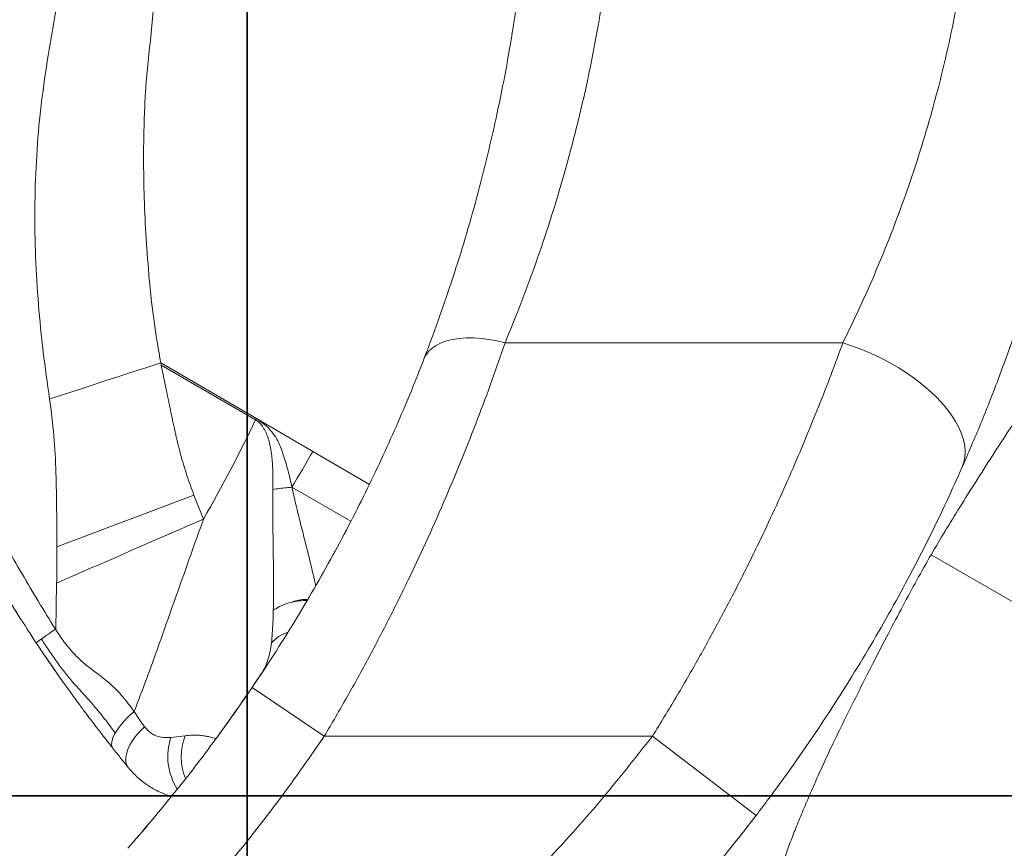
# Model space of a CAD drawing. Units: millimetres. Extents: x -9800 to 8756, y -8272 to 184.
# Drawn here: x 4211 to 4664, y -5029 to -4649 of the extents above; entities that cross this region are included whole.
import ezdxf

# ---------------------------------------------------------------- set-up
doc = ezdxf.new("R2010")
doc.units = ezdxf.units.MM
doc.layers.add('GOMMA', color=1, linetype='Continuous')

msp = doc.modelspace()

# ---------------------------------------------------------------- linework, layer by layer
at = {"color": 7, "linetype": 'Continuous', "lineweight": 15}
for p, q in [((4589.703, -4797.178), (4434.478, -4797.178)), ((4276.266, -4806.418), (4320.176, -4831.966)), ((4319.849, -4832.528), (4276.479, -4807.489)), ((4324.678, -4835.282), (4320.176, -4831.966)), ((4346.132, -4847.067), (4320.176, -4831.966)), ((4346.132, -4847.067), (4372.134, -4862.195)), ((4228.514, -4890.892), (4291.466, -4867.194)), ((4295.885, -4878.145), (4291.466, -4867.194)), ((4630.291, -4894.568), (4811.76, -4999.339)), ((4227.947, -4928.999), (4228.376, -4907.575)), ((4341.875, -4915.561), (4343.471, -4915.568)), ((4227.804, -4928.77), (4227.947, -4928.999)), ((4318.268, -4955.484), (4351.379, -4977.927)), ((4238.267, -4962.59), (4238.87, -4963.417)), ((4585.722, -4963.338), (4586.231, -4962.565)), ((4266.379, -4970.041), (4264.009, -4966.59)), ((4268.815, -4973.546), (4266.379, -4970.041)), ((4287.416, -4977.677), (4280.859, -4978.491)), ((4502.185, -4977.927), (4351.379, -4977.927)), ((4502.185, -4977.927), (4549.867, -5014.347)), ((4269.929, -5019.2), (4266.354, -5023.394)), ((4266.354, -5023.394), (4265.017, -5024.946))]:
    msp.add_line(p, q, dxfattribs=at)
at = {"color": 8, "linetype": 'Continuous', "lineweight": 15}
for p, q in [((4336.55, -4863.522), (4363.647, -4879.167)), ((4320.718, -4951.829), (4322.426, -4949.284)), ((4300.971, -4979.774), (4301.47, -4979.062))]:
    msp.add_line(p, q, dxfattribs=at)
at = {"color": 7, "linetype": 'Continuous', "lineweight": 15, "flags": 128}
for points in [[(4397.161, -4804.685), (4398.075, -4802.85), (4399.338, -4801.172), (4400.938, -4799.665), (4402.861, -4798.345), (4405.087, -4797.224), (4407.595, -4796.313), (4410.362, -4795.621), (4413.36, -4795.154), (4416.56, -4794.917), (4419.933, -4794.911), (4423.445, -4795.138), (4427.063, -4795.595), (4430.753, -4796.277), (4434.478, -4797.178)], [(4644.575, -4854.313), (4645.379, -4852.043), (4645.845, -4849.638), (4645.97, -4847.115), (4645.752, -4844.488), (4645.194, -4841.773), (4644.298, -4838.986), (4643.07, -4836.145), (4641.517, -4833.267), (4639.649, -4830.37), (4637.477, -4827.47), (4635.015, -4824.586), (4632.277, -4821.735), (4629.28, -4818.935), (4626.043, -4816.202), (4622.584, -4813.554), (4618.926, -4811.006), (4615.089, -4808.573), (4611.099, -4806.271), (4606.978, -4804.114), (4602.752, -4802.114), (4598.447, -4800.285), (4594.088, -4798.636), (4589.703, -4797.178)], [(4225.13, -4822.971), (4231.468, -4820.913), (4237.828, -4818.85), (4244.207, -4816.783), (4250.601, -4814.712), (4257.007, -4812.639), (4263.422, -4810.565), (4269.843, -4808.491), (4276.266, -4806.418)], [(4320.176, -4831.966), (4320.013, -4832.247), (4319.849, -4832.528)], [(4336.55, -4863.522), (4337.743, -4861.473), (4338.938, -4859.422), (4340.134, -4857.368), (4341.331, -4855.313), (4342.529, -4853.254), (4343.729, -4851.194), (4344.93, -4849.132), (4346.132, -4847.067)], [(4254.286, -4983.553), (4253.936, -4982.974), (4253.722, -4982.293), (4253.647, -4981.518), (4253.711, -4980.654), (4253.913, -4979.708), (4254.253, -4978.689), (4254.726, -4977.606), (4255.33, -4976.467)], [(4261.3, -4992.286), (4260.561, -4991.035), (4260.165, -4989.546), (4260.121, -4987.851), (4260.428, -4985.985), (4261.081, -4983.988), (4262.066, -4981.902), (4263.362, -4979.769), (4264.942, -4977.636), (4266.773, -4975.547), (4268.816, -4973.547)]]:
    msp.add_lwpolyline(points, dxfattribs=at)
at = {"color": 7, "linetype": 'Continuous', "lineweight": 15}
for centre, radius, start, end in [((3697.301, -4534.58), 690.174, 330.145793, 334.424446), ((4343.23, -4956.756), 93.47, 95.67454, 99.55615), ((4406.776, -5194.436), 320.327, 123.96703, 125.36579), ((4229.367, -4945.914), 15.004, 122.1985, 133.73924), ((4289.228, -4997.502), 39.894, 129.20793, 148.17917)]:
    msp.add_arc(centre, radius, start, end, dxfattribs=at)
at = {"color": 8, "linetype": 'Continuous', "lineweight": 15}
for centre, radius, start, end in [((4341.52, -4948.911), 20.029, 110.30553, 136.00375), ((4312.097, -4987.326), 26.5, 158.64773, 202.16912), ((4307.443, -4987.222), 27.981, 161.81897, 212.39495)]:
    msp.add_arc(centre, radius, start, end, dxfattribs=at)
at = {"color": 7, "linetype": 'Continuous', "lineweight": 15}
for points, knots in [([(4218.994, -4935.074), (4213.493, -4926.596), (4202.49, -4909.641), (4187.354, -4883.354), (4173.258, -4856.502), (4160.321, -4829.069), (4148.542, -4801.121), (4137.947, -4772.702), (4128.554, -4743.863), (4120.379, -4714.655), (4113.438, -4685.13), (4107.743, -4655.34), (4103.297, -4625.336), (4100.139, -4595.173), (4098.158, -4564.903), (4097.913, -4544.688), (4097.791, -4534.58)], [0, 0, 0, 0, 0.0714278, 0.1428562, 0.2142847, 0.2857133, 0.357142, 0.4285706, 0.4999993, 0.5714279, 0.6428566, 0.7142853, 0.785714, 0.8571426, 0.9285713, 1, 1, 1, 1]), ([(4227.804, -4928.77), (4222.633, -4920.318), (4212.286, -4903.404), (4197.797, -4877.412), (4184.238, -4850.907), (4171.738, -4823.878), (4160.328, -4796.371), (4150.048, -4768.423), (4140.922, -4740.078), (4132.973, -4711.381), (4126.219, -4682.382), (4120.675, -4653.129), (4116.345, -4623.671), (4113.268, -4594.06), (4111.338, -4564.345), (4111.1, -4544.502), (4110.98, -4534.58)], [0, 0, 0, 0, 0.07133631, 0.14275036, 0.21419097, 0.28563928, 0.35708792, 0.42853404, 0.49997667, 0.57141575, 0.64285157, 0.71428461, 0.78571541, 0.85714454, 0.92857255, 1, 1, 1, 1]), ([(4434.478, -4797.178), (4437.083, -4790.796), (4442.272, -4778.087), (4449.51, -4758.24), (4456.272, -4737.891), (4462.492, -4716.959), (4468.142, -4695.442), (4472.932, -4674.396), (4476.904, -4654.022), (4480.128, -4634.461), (4482.782, -4614.768), (4484.866, -4594.921), (4486.358, -4574.925), (4487.299, -4554.796), (4487.416, -4541.32), (4487.475, -4534.58)], [0, 0, 0, 0, 0.0843816, 0.1680422, 0.2512173, 0.3346049, 0.4179561, 0.5015003, 0.5736941, 0.6450265, 0.7161763, 0.7870313, 0.8578062, 0.9288769, 1, 1, 1, 1]), ([(4447.475, -4534.58), (4447.421, -4541.377), (4447.315, -4554.94), (4446.458, -4575.201), (4445.105, -4595.317), (4443.204, -4615.281), (4440.819, -4635.123), (4438.806, -4648.156), (4437.797, -4654.69)], [0, 0, 0, 0, 0.16718503, 0.3335896, 0.49965416, 0.66580312, 0.83244966, 1, 1, 1, 1]), ([(4589.703, -4797.178), (4592.339, -4791.769), (4597.593, -4780.985), (4605.01, -4764.193), (4612.018, -4747.019), (4618.567, -4729.404), (4624.639, -4711.348), (4630.206, -4692.834), (4635.237, -4673.856), (4639.669, -4654.533), (4643.464, -4634.951), (4646.591, -4615.212), (4649.049, -4595.294), (4650.81, -4575.196), (4651.924, -4554.94), (4652.062, -4541.369), (4652.132, -4534.58)], [0, 0, 0, 0, 0.0725794, 0.1446794, 0.2164188, 0.2879501, 0.3593868, 0.43091, 0.5026626, 0.5747088, 0.6458656, 0.7167987, 0.7874475, 0.8580249, 0.9289761, 1, 1, 1, 1]), ([(4712.132, -4534.58), (4712.056, -4542.872), (4711.906, -4559.402), (4710.699, -4584.078), (4708.793, -4608.536), (4706.133, -4632.78), (4702.748, -4656.812), (4698.645, -4680.633), (4693.85, -4704.155), (4688.409, -4727.253), (4682.38, -4749.811), (4675.806, -4771.803), (4668.719, -4793.251), (4661.137, -4814.155), (4653.12, -4834.581), (4647.425, -4847.73), (4644.575, -4854.313)], [0, 0, 0, 0, 0.0722195, 0.1439796, 0.2154668, 0.2868585, 0.3583254, 0.430034, 0.5021332, 0.5740092, 0.6453907, 0.7164377, 0.7872945, 0.8580933, 0.9289567, 1, 1, 1, 1]), ([(4225.13, -4822.971), (4224.107, -4815.757), (4222.06, -4801.317), (4219.885, -4779.531), (4218.545, -4757.661), (4218.187, -4735.751), (4218.872, -4713.87), (4220.614, -4692.083), (4223.523, -4670.479), (4227.234, -4649.083), (4230.886, -4627.765), (4233.305, -4613.581), (4234.512, -4606.503)], [0, 0, 0, 0, 0.1002382, 0.2006513, 0.301153, 0.4016505, 0.5020592, 0.602303, 0.7023161, 0.801978, 0.9011869, 1, 1, 1, 1]), ([(4276.266, -4806.418), (4275.214, -4800.453), (4273.095, -4788.438), (4271.102, -4770.152), (4269.594, -4751.668), (4268.638, -4733.041), (4268.294, -4716.66), (4268.384, -4702.556), (4268.744, -4690.747), (4269.345, -4678.666), (4270.6, -4666.124), (4272.016, -4653.105), (4273.1, -4639.772), (4274.033, -4626.351), (4274.454, -4617.356), (4274.666, -4612.838)], [0, 0, 0, 0, 0.09348923, 0.18830579, 0.28382649, 0.37978984, 0.47621519, 0.53677349, 0.59758251, 0.65866909, 0.72354808, 0.79222492, 0.860942, 0.93015414, 1, 1, 1, 1]), ([(4437.797, -4654.69), (4436.674, -4661.323), (4434.43, -4674.582), (4431.71, -4687.494), (4430.351, -4693.947)], [0, 0, 0, 0, 0.5002353, 1, 1, 1, 1]), ([(4397.161, -4804.685), (4399.332, -4798.939), (4403.661, -4787.485), (4409.77, -4769.654), (4415.539, -4751.427), (4420.912, -4732.735), (4425.913, -4713.618), (4428.871, -4700.507), (4430.351, -4693.947)], [0, 0, 0, 0, 0.1683334, 0.3355703, 0.5020217, 0.6680109, 0.8338808, 1, 1, 1, 1]), ([(4434.478, -4797.178), (4432.499, -4802.914), (4428.551, -4814.356), (4421.96, -4832.077), (4414.896, -4850.039), (4407.302, -4868.24), (4399.203, -4886.575), (4390.58, -4905.019), (4381.485, -4923.43), (4371.922, -4941.738), (4361.936, -4959.934), (4354.914, -4971.902), (4351.379, -4977.927)], [0, 0, 0, 0, 0.10125578, 0.20196911, 0.30204447, 0.40194044, 0.50202841, 0.60143701, 0.70163262, 0.80097321, 0.899808, 1, 1, 1, 1]), ([(4502.185, -4977.927), (4505.848, -4971.976), (4513.131, -4960.144), (4523.518, -4942.115), (4533.5, -4923.925), (4543.027, -4905.586), (4551.594, -4888.184), (4559.239, -4871.856), (4566.058, -4856.603), (4572.522, -4841.46), (4578.624, -4826.467), (4584.404, -4811.624), (4587.934, -4802), (4589.703, -4797.178)], [0, 0, 0, 0, 0.09937, 0.1975515, 0.2964763, 0.3964166, 0.4956378, 0.5792644, 0.6627409, 0.7461109, 0.8304342, 0.915049, 1, 1, 1, 1]), ([(4318.268, -4955.484), (4321.59, -4950.51), (4328.222, -4940.579), (4337.687, -4925.431), (4346.769, -4910.158), (4355.43, -4894.759), (4363.639, -4879.333), (4371.355, -4863.984), (4378.564, -4848.801), (4385.266, -4833.823), (4391.528, -4819.031), (4395.277, -4809.483), (4397.161, -4804.685)], [0, 0, 0, 0, 0.0999699, 0.1996157, 0.2992411, 0.3991826, 0.4995305, 0.5993626, 0.6989063, 0.7985682, 0.8987783, 1, 1, 1, 1]), ([(4276.478, -4807.489), (4276.443, -4807.31), (4276.372, -4806.953), (4276.301, -4806.596), (4276.266, -4806.418)], [0, 0, 0, 0, 0.4999992, 1, 1, 1, 1]), ([(4291.466, -4867.194), (4290.369, -4864.162), (4288.178, -4858.103), (4286.137, -4851.231), (4284.92, -4846.728), (4284.376, -4844.628), (4283.854, -4842.522), (4283.352, -4840.41), (4282.903, -4838.428), (4282.449, -4836.328), (4281.969, -4834.088), (4281.438, -4831.595), (4280.909, -4829.097), (4280.388, -4826.619), (4279.87, -4824.142), (4279.356, -4821.663), (4278.211, -4816.115), (4277.261, -4811.388), (4276.478, -4807.488)], [0, 0, 0, 0, 0.1568716, 0.3135428, 0.3487226, 0.3839123, 0.4191158, 0.4543368, 0.4895788, 0.5180548, 0.5589082, 0.6010609, 0.642127, 0.6831979, 0.724265, 0.7653302, 0.8063974, 1, 1, 1, 1]), ([(4228.514, -4890.892), (4228.447, -4879.561), (4228.346, -4862.565), (4227.364, -4839.866), (4225.875, -4828.603), (4225.13, -4822.971)], [0, 0, 0, 0, 0.5000313, 0.7500154, 1, 1, 1, 1]), ([(4327.712, -4864.583), (4327.744, -4863.445), (4327.806, -4861.161), (4327.796, -4857.7), (4327.678, -4854.215), (4327.432, -4850.826), (4327.055, -4847.649), (4326.546, -4844.702), (4325.877, -4841.925), (4325.123, -4839.653), (4324.361, -4837.9), (4323.693, -4836.63), (4322.792, -4835.231), (4321.589, -4833.761), (4320.414, -4832.929), (4319.849, -4832.528)], [0, 0, 0, 0, 0.1003953, 0.2015403, 0.3048, 0.4071353, 0.500143, 0.5855344, 0.6692962, 0.7501645, 0.7946626, 0.8362458, 0.8751737, 0.9399221, 1, 1, 1, 1]), ([(4336.55, -4863.522), (4335.984, -4861.007), (4334.851, -4855.975), (4332.933, -4849.793), (4331.327, -4844.862), (4329.65, -4841.329), (4327.454, -4838.064), (4325.604, -4836.209), (4324.678, -4835.282)], [0, 0, 0, 0, 0.2500089, 0.5001481, 0.6251947, 0.7501253, 0.8750641, 1, 1, 1, 1]), ([(4644.575, -4854.313), (4642.254, -4859.474), (4637.621, -4869.778), (4629.973, -4885.612), (4621.823, -4901.614), (4613.103, -4917.792), (4603.811, -4934.103), (4593.971, -4950.449), (4583.632, -4966.72), (4572.832, -4982.815), (4561.615, -4998.736), (4553.787, -5009.137), (4549.867, -5014.347)], [0, 0, 0, 0, 0.09922437, 0.19809567, 0.29699438, 0.39626764, 0.49623899, 0.59705638, 0.69773388, 0.79828185, 0.89895975, 1, 1, 1, 1]), ([(4328.034, -4901.524), (4328.001, -4898.613), (4327.933, -4892.755), (4327.786, -4883.614), (4327.646, -4874.217), (4327.69, -4867.809), (4327.712, -4864.583)], [0, 0, 0, 0, 0.2453605, 0.4937222, 0.7451314, 1, 1, 1, 1]), ([(4334.029, -4863.74), (4334.022, -4863.74), (4334.008, -4863.742), (4333.995, -4863.743), (4333.988, -4863.744)], [0, 0, 0, 0, 0.49998745, 1, 1, 1, 1]), ([(4334.029, -4863.74), (4334.451, -4863.699), (4335.294, -4863.618), (4336.132, -4863.554), (4336.55, -4863.522)], [0, 0, 0, 0, 0.5012859, 1, 1, 1, 1]), ([(4345.042, -4898.416), (4344.357, -4895.652), (4342.983, -4890.107), (4340.795, -4881.451), (4338.574, -4872.606), (4337.225, -4866.551), (4336.55, -4863.522)], [0, 0, 0, 0, 0.24830828, 0.49818862, 0.7490434, 1, 1, 1, 1]), ([(4228.376, -4907.575), (4233.905, -4905.165), (4244.975, -4900.339), (4261.85, -4892.982), (4278.838, -4885.576), (4290.206, -4880.62), (4295.885, -4878.145)], [0, 0, 0, 0, 0.2497596, 0.5, 0.7502404, 1, 1, 1, 1]), ([(4295.885, -4878.145), (4294.137, -4883.012), (4290.642, -4892.747), (4285.444, -4907.44), (4280.266, -4922.136), (4275.019, -4936.936), (4269.672, -4951.766), (4265.899, -4961.642), (4264.009, -4966.59)], [0, 0, 0, 0, 0.1647726, 0.3295062, 0.4965686, 0.6613868, 0.8303852, 1, 1, 1, 1]), ([(4228.376, -4907.575), (4228.431, -4904.682), (4228.536, -4899.126), (4228.521, -4893.559), (4228.514, -4890.892)], [0, 0, 0, 0, 0.5208056, 1, 1, 1, 1]), ([(4630.291, -4894.568), (4628.095, -4898.439), (4623.665, -4906.248), (4617.163, -4918.347), (4610.474, -4931.051), (4603.509, -4944.535), (4596.748, -4957.838), (4590.395, -4970.589), (4584.686, -4982.362), (4579.81, -4992.824), (4575.716, -5002.046), (4572.308, -5009.929), (4569.164, -5017.478), (4566.333, -5024.602), (4563.863, -5031.22), (4561.782, -5037.28), (4560.162, -5042.689), (4558.527, -5048.471), (4556.964, -5054.519), (4555.562, -5060.709), (4554.301, -5067.42), (4553.413, -5074.322), (4553.218, -5080.992), (4553.767, -5086.643), (4554.842, -5089.544), (4555.375, -5090.982)], [0, 0, 0, 0, 0.0447256, 0.0902412, 0.1382692, 0.1896366, 0.2439932, 0.2902387, 0.3356912, 0.3791801, 0.410599, 0.4420184, 0.4734455, 0.5048117, 0.5360509, 0.5670993, 0.5979546, 0.628933, 0.6704796, 0.7122212, 0.7540411, 0.8166358, 0.8787009, 0.9398869, 1, 1, 1, 1]), ([(4347.484, -4908.74), (4347.395, -4908.341), (4346.655, -4905.035), (4345.797, -4901.513), (4345.042, -4898.416)], [0, 0, 0, 0, 0.12086, 1, 1, 1, 1]), ([(4327.953, -4920.045), (4327.989, -4918.119), (4328.062, -4914.229), (4328.08, -4908.027), (4328.049, -4903.703), (4328.034, -4901.524)], [0, 0, 0, 0, 0.3272962, 0.6611442, 1, 1, 1, 1]), ([(4327.953, -4920.045), (4328.885, -4919.46), (4330.786, -4918.267), (4334.209, -4916.919), (4337.95, -4915.93), (4340.567, -4915.684), (4341.875, -4915.561)], [0, 0, 0, 0, 0.2409269, 0.4908626, 0.745495, 1, 1, 1, 1]), ([(4336.818, -4916.274), (4336.824, -4916.272), (4336.834, -4916.268), (4336.851, -4916.261), (4336.877, -4916.25), (4336.923, -4916.231), (4337.005, -4916.198), (4337.153, -4916.139), (4337.417, -4916.038), (4337.89, -4915.868), (4338.744, -4915.599), (4340.293, -4915.237), (4342.048, -4915.031), (4343.312, -4915.1), (4343.736, -4915.123)], [0, 0, 0, 0, 0.0025132, 0.0044926, 0.0080265, 0.0143352, 0.0255947, 0.0456821, 0.0814944, 0.1452713, 0.2586712, 0.4599999, 0.8192308, 1, 1, 1, 1]), ([(4327.111, -4934.998), (4327.245, -4933.566), (4327.519, -4930.639), (4327.791, -4925.619), (4327.898, -4921.93), (4327.953, -4920.045)], [0, 0, 0, 0, 0.3192179, 0.6522647, 1, 1, 1, 1]), ([(4264.009, -4966.59), (4262.32, -4964.281), (4258.941, -4959.663), (4252.929, -4953.565), (4246.77, -4948.865), (4240.993, -4944.625), (4236.205, -4939.938), (4231.754, -4934.76), (4229.216, -4930.919), (4227.947, -4928.999)], [0, 0, 0, 0, 0.16668843, 0.33337873, 0.50006755, 0.62505112, 0.75003472, 0.87501718, 1, 1, 1, 1]), ([(4218.994, -4935.074), (4222.229, -4939.865), (4227.08, -4947.05), (4233.606, -4956.228), (4236.781, -4960.561), (4238.267, -4962.59)], [0, 0, 0, 0, 0.5156541, 0.7731955, 1, 1, 1, 1]), ([(4228.195, -4948.544), (4228.03, -4948.31), (4226.38, -4945.973), (4223.302, -4941.488), (4220.43, -4937.212), (4218.994, -4935.074)], [0, 0, 0, 0, 0.0527447, 0.5263728, 1, 1, 1, 1]), ([(4255.33, -4976.467), (4253.835, -4974.445), (4250.843, -4970.401), (4246.176, -4964.668), (4241.414, -4959.208), (4236.656, -4954.205), (4232.391, -4949.019), (4228.587, -4943.94), (4224.901, -4938.657), (4222.549, -4935.031), (4221.372, -4933.217)], [0, 0, 0, 0, 0.1399212, 0.2799461, 0.4176093, 0.5543089, 0.6635354, 0.7753838, 0.8876593, 1, 1, 1, 1]), ([(4308.965, -4968.888), (4309.605, -4967.987), (4311.103, -4965.877), (4314.175, -4961.47), (4317.44, -4956.731), (4319.819, -4953.173), (4320.718, -4951.829)], [0, 0, 0, 0, 0.2225733, 0.5209618, 0.8190762, 1, 1, 1, 1]), ([(4261.121, -5029.421), (4267.893, -5021.507), (4281.423, -5005.697), (4300.491, -4981.021), (4312.349, -4963.987), (4318.268, -4955.484)], [0, 0, 0, 0, 0.3341697, 0.6675978, 1, 1, 1, 1]), ([(4254.286, -4983.553), (4252.795, -4981.662), (4249.812, -4977.882), (4245.398, -4972.137), (4241.436, -4966.901), (4238.845, -4963.371), (4237.735, -4961.86)], [0, 0, 0, 0, 0.2667679, 0.533539, 0.8002929, 1, 1, 1, 1]), ([(4280.859, -4978.491), (4279.696, -4978.563), (4277.406, -4978.705), (4274.132, -4977.88), (4271.113, -4976.289), (4269.581, -4974.461), (4268.816, -4973.547)], [0, 0, 0, 0, 0.258219, 0.5086363, 0.754248, 1, 1, 1, 1]), ([(4301.47, -4979.062), (4301.285, -4978.997), (4300.919, -4978.867), (4299.595, -4978.455), (4297.845, -4978.025), (4295.755, -4977.663), (4293.425, -4977.438), (4290.677, -4977.369), (4288.509, -4977.574), (4287.416, -4977.677)], [0, 0, 0, 0, 0.1683453, 0.3342711, 0.4945997, 0.6190328, 0.7443182, 0.8710325, 1, 1, 1, 1]), ([(4304.051, -4975.729), (4303.778, -4976.105), (4302.937, -4977.264), (4302.035, -4978.491), (4301.331, -4979.449), (4301.135, -4979.714), (4301.428, -4979.316), (4302.174, -4978.304), (4303.076, -4977.069), (4303.527, -4976.452)], [0, 0, 0, 0, 0.0740169, 0.2283429, 0.3826749, 0.5370097, 0.6913443, 0.8456754, 1, 1, 1, 1]), ([(4351.379, -4977.927), (4346.047, -4985.615), (4335.387, -5000.987), (4318.422, -5023.353), (4306.491, -5037.761), (4300.524, -5044.968)], [0, 0, 0, 0, 0.3334035, 0.6665965, 1, 1, 1, 1]), ([(4366.485, -5113.955), (4376.546, -5105.984), (4396.689, -5090.027), (4425.269, -5064.109), (4452.514, -5036.797), (4478.348, -5008.168), (4494.244, -4988.001), (4502.185, -4977.927)], [0, 0, 0, 0, 0.1998115, 0.4000305, 0.6002778, 0.800315, 1, 1, 1, 1]), ([(4257.797, -4987.942), (4257.217, -4987.22), (4256.055, -4985.777), (4254.876, -4984.294), (4254.286, -4983.553)], [0, 0, 0, 0, 0.4998193, 1, 1, 1, 1]), ([(4261.299, -4992.284), (4260.724, -4991.571), (4259.574, -4990.145), (4258.39, -4988.676), (4257.797, -4987.942)], [0, 0, 0, 0, 0.4999999, 1, 1, 1, 1]), ([(4281.203, -5005.554), (4281.081, -5005.523), (4280.048, -5005.255), (4278.152, -5004.561), (4275.463, -5003.441), (4272.829, -5002.083), (4270.294, -5000.532), (4267.444, -4998.48), (4264.355, -4995.825), (4262.309, -4993.454), (4261.3, -4992.286)], [0, 0, 0, 0, 0.0158231, 0.1341661, 0.2524487, 0.380001, 0.5026448, 0.6204001, 0.8129544, 1, 1, 1, 1]), ([(4549.867, -5014.347), (4543.765, -5022.158), (4531.55, -5037.795), (4512.112, -5060.37), (4491.877, -5082.27), (4470.808, -5103.39), (4448.956, -5123.679), (4426.426, -5143.174), (4410.817, -5155.428), (4403.019, -5161.549)], [0, 0, 0, 0, 0.14259366, 0.28544406, 0.42845027, 0.57151066, 0.7145234, 0.85738685, 1, 1, 1, 1])]:
    msp.add_open_spline(points, degree=3, knots=knots, dxfattribs=at)
at = {"color": 8, "linetype": 'Continuous', "lineweight": 15}
for points, knots in [([(4770.117, -4732.901), (4769.626, -4732.621), (4768.13, -4731.768), (4765.315, -4731.327), (4761.429, -4731.515), (4756.867, -4732.868), (4751.976, -4735.311), (4747.107, -4738.466), (4742.388, -4742.027), (4737.366, -4746.272), (4732.066, -4751.151), (4726.485, -4756.681), (4721.203, -4762.134), (4715.957, -4768.064), (4710.835, -4774.261), (4705.386, -4781.178), (4700.051, -4788.208), (4694.944, -4795.121), (4690.074, -4801.839), (4685.167, -4808.824), (4680.157, -4816.128), (4673.937, -4825.372), (4666.659, -4836.408), (4658.516, -4848.962), (4650.806, -4861.011), (4643.588, -4872.487), (4636.75, -4883.565), (4632.434, -4890.918), (4630.291, -4894.568)], [0, 0, 0, 0, 0.02193, 0.0669711, 0.1126888, 0.1675248, 0.2232961, 0.2660489, 0.3090649, 0.3521751, 0.3952107, 0.4380149, 0.4804868, 0.5124455, 0.5446368, 0.5769759, 0.6093736, 0.6352775, 0.6612468, 0.6880652, 0.7158003, 0.7441785, 0.7917932, 0.8380275, 0.8816517, 0.9225914, 0.9615765, 1, 1, 1, 1]), ([(4323.275, -4947.779), (4323.558, -4947.3), (4324.447, -4945.796), (4325.528, -4942.889), (4326.563, -4939.127), (4326.929, -4936.376), (4327.111, -4934.998)], [0, 0, 0, 0, 0.1363018, 0.4278725, 0.713556, 1, 1, 1, 1]), ([(4307.012, -4971.631), (4306.258, -4972.679), (4305.113, -4974.272), (4304.322, -4975.357), (4304.051, -4975.729)], [0, 0, 0, 0, 0.657722, 1, 1, 1, 1]), ([(4304.073, -4975.7), (4304.264, -4975.438), (4304.676, -4974.872), (4306.14, -4972.844), (4307.584, -4970.841), (4308.732, -4969.218), (4308.965, -4968.888)], [0, 0, 0, 0, 0.2764486, 0.5974672, 0.9183379, 1, 1, 1, 1])]:
    msp.add_open_spline(points, degree=3, knots=knots, dxfattribs=at)
at = {"layer": 'GOMMA'}
for points in [[(4316.009, -4505.252), (3816.009, -4505.252), (3816.009, -5005.252), (4316.009, -5005.252), (4316.009, -4505.252)], [(4816.009, -4505.252), (4316.009, -4505.252), (4316.009, -5005.252), (4816.009, -5005.252), (4816.009, -4505.252)], [(4316.009, -5005.252), (3816.009, -5005.252), (3816.009, -5505.252), (4316.009, -5505.252), (4316.009, -5005.252)], [(4816.009, -5005.252), (4316.009, -5005.252), (4316.009, -5505.252), (4816.009, -5505.252), (4816.009, -5005.252)]]:
    msp.add_lwpolyline(points, dxfattribs=at)

doc.saveas('drawing.dxf')
